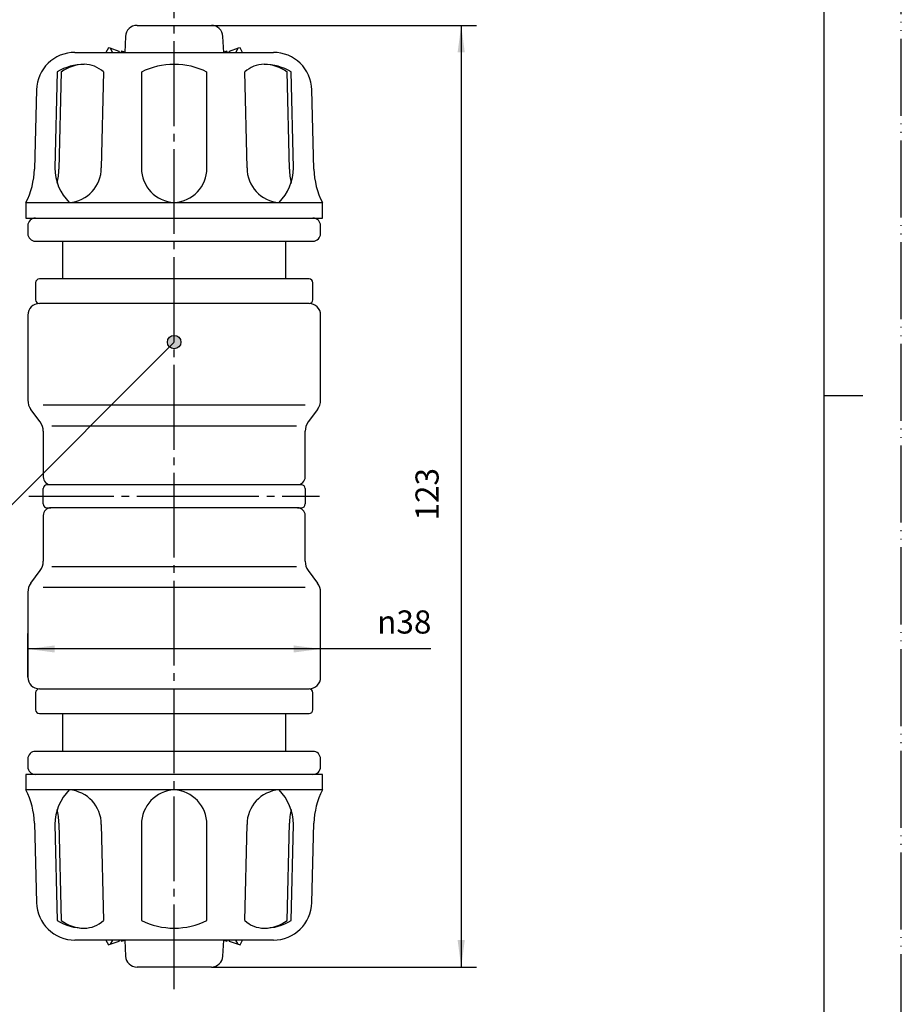
# Model space of a CAD drawing. Units: millimetres. Extents: x 63 to 273, y -86 to 211.
# Drawn here: x 159 to 273, y -16 to 111 of the extents above; entities that cross this region are included whole.
import ezdxf

# ---------------------------------------------------------------- set-up
doc = ezdxf.new("R2010")
doc.units = ezdxf.units.MM
doc.linetypes.add('DASH_CENTER', pattern=[14, 11, -1, 1, -1])
doc.linetypes.add('PHANTOM', pattern=[13, 10, -1, 0, -1, 0, -1])
doc.layers.add('1', color=7, linetype='Continuous')
doc.layers.add('CSLAYER1', color=7, linetype='Continuous')
doc.styles.add('CONVERTER_13', font='txt.shx', dxfattribs={"width": 0.9})
doc.dimstyles.new('ME10_DIM_10', dxfattribs={"dimtxt": 3, "dimasz": 3.5, "dimexe": 2, "dimexo": 0, "dimgap": 2, "dimtad": 1, "dimdsep": 46, "dimtxsty": 'CONVERTER_13', "dimsah": 1, "dimcen": 0.09, "dimclrd": 2, "dimclre": 2, "dimclrt": 7, "dimadec": 0, "dimazin": 0, "dimtfac": 1, "dimtdec": 4, "dimtix": 1, "dimtmove": 0, "dimatfit": 3, "dimfxl": 1, "dimtolj": 1, "dimtzin": 0, "dimarcsym": 0})
doc.dimstyles.new('ME10_DIM_11', dxfattribs={"dimtxt": 3, "dimasz": 3.5, "dimexe": 2, "dimexo": 0, "dimgap": 2, "dimtad": 1, "dimdsep": 46, "dimtxsty": 'CONVERTER_13', "dimsah": 1, "dimcen": 0.09, "dimclrd": 2, "dimclre": 2, "dimclrt": 7, "dimadec": 0, "dimazin": 0, "dimtfac": 1, "dimtdec": 4, "dimtix": 1, "dimtmove": 0, "dimatfit": 3, "dimfxl": 1, "dimtolj": 1, "dimtzin": 0, "dimarcsym": 0})
doc.dimstyles.get("Standard").update_dxf_attribs({"dimtxt": 0.18, "dimasz": 0.18, "dimexe": 0.18, "dimexo": 0.0625, "dimgap": 0.09, "dimtad": 0, "dimtih": 1, "dimtoh": 1, "dimdec": 4, "dimzin": 0, "dimdsep": 46, "dimtxsty": 'Standard', "dimcen": 0.09, "dimadec": 0, "dimazin": 0, "dimtfac": 1, "dimtdec": 4, "dimtofl": 0, "dimtmove": 0, "dimatfit": 3, "dimfxl": 1, "dimtolj": 1, "dimtzin": 0, "dimarcsym": 0})

# ---------------------------------------------------------------- blocks, each defined once
blk = doc.blocks.new('開示A4', base_point=(63.08, -85.78))
at = {"layer": '1', "color": 4, "linetype": 'PHANTOM'}
blk.add_line((273.08, -85.78), (273.08, 211.22), dxfattribs=at)
at = {"layer": '1', "color": 7, "linetype": 'Continuous'}
for p, q in [((263.08, 62.72), (263.08, 201.22)), ((263.08, -75.78), (263.08, 62.72))]:
    blk.add_line(p, q, dxfattribs=at)
at = {"layer": '1', "color": 2, "linetype": 'Continuous'}
blk.add_line((263.08, 62.72), (268.08, 62.72), dxfattribs=at)
blk = doc.blocks.new('開示A4枠', base_point=(63.08, -85.78))
at = {"layer": '1'}
blk.add_blockref('開示A4', (63.08, -85.78), dxfattribs=at)
blk = doc.blocks.new('L70-31-1-H', base_point=(25.44, 159.55))
at = {"layer": '1', "color": 7, "linetype": 'Continuous'}
for p, q in [((162.71, 51.14), (162.21, 51.14)), ((195.21, 51.14), (194.71, 51.14)), ((162.21, 48.14), (162.71, 48.14)), ((194.71, 48.14), (195.21, 48.14))]:
    blk.add_line(p, q, dxfattribs=at)
for centre, start, end in [((162.21, 50.64), 90, 180), ((195.21, 50.64), 0, 90), ((162.21, 48.64), 180, 270), ((195.21, 48.64), 270, 0)]:
    blk.add_arc(centre, 0.5, start, end, dxfattribs=at)
at = {"layer": 'CSLAYER1', "color": 7, "linetype": 'Continuous'}
for p, q in [((161.71, 49.64), (161.71, 50.64)), ((195.71, 50.64), (195.71, 49.64)), ((161.71, 48.64), (161.71, 49.64)), ((195.71, 49.64), (195.71, 48.64))]:
    blk.add_line(p, q, dxfattribs=at)
at = {"layer": 'CSLAYER1', "color": 2, "linetype": 'DASH_CENTER'}
for p, q in [((159.85, 49.64), (178.71, 49.64)), ((178.71, 49.64), (197.56, 49.64))]:
    blk.add_line(p, q, dxfattribs=at)
blk = doc.blocks.new('L70-50-4-BY__1', base_point=(91.39, 107.96))
at = {"layer": 'CSLAYER1', "color": 7, "linetype": 'Continuous'}
for p, q in [((160.71, 77.34), (160.71, 75.14)), ((178.71, 77.84), (161.21, 77.84)), ((196.21, 77.84), (178.71, 77.84)), ((196.71, 75.14), (196.71, 77.34))]:
    blk.add_line(p, q, dxfattribs=at)
for centre, start, end in [((161.21, 77.34), 90, 180), ((196.21, 77.34), 0, 90), ((161.21, 75.14), 180, 270), ((196.21, 75.14), 270, 0)]:
    blk.add_arc(centre, 0.5, start, end, dxfattribs=at)
blk = doc.blocks.new('L70-50-3-BY__2', base_point=(142.68, 124.48))
at = {"layer": '1', "color": 7, "linetype": 'Continuous'}
for p, q in [((178.71, 61.44), (161.71, 61.44)), ((195.71, 61.44), (178.71, 61.44)), ((161.31, 59.27), (160.1, 60.91)), ((197.31, 60.91), (196.1, 59.27)), ((178.71, 58.74), (162.83, 58.74)), ((194.58, 58.74), (178.71, 58.74))]:
    blk.add_line(p, q, dxfattribs=at)
for centre, start, end in [((161.71, 62.1), 180, 216.5289), ((195.71, 62.1), 323.4711, 0), ((159.71, 58.08), 0, 36.5289), ((197.71, 58.08), 143.4711, 180)]:
    blk.add_arc(centre, 2, start, end, dxfattribs=at)
at = {"layer": 'CSLAYER1', "color": 7, "linetype": 'Continuous'}
for p, q in [((178.71, 74.64), (161.21, 74.64)), ((196.21, 74.64), (178.71, 74.64)), ((159.71, 73.14), (159.71, 62.1)), ((197.71, 62.1), (197.71, 73.14)), ((161.71, 58.08), (161.71, 52.14)), ((195.71, 52.14), (195.71, 58.08)), ((162.71, 51.14), (178.71, 51.14)), ((178.71, 51.14), (194.71, 51.14))]:
    blk.add_line(p, q, dxfattribs=at)
for centre, radius, start, end in [((161.21, 73.14), 1.5, 90, 180), ((196.21, 73.14), 1.5, 0, 90), ((162.71, 52.14), 1, 180, 270), ((194.71, 52.14), 1, 270, 0)]:
    blk.add_arc(centre, radius, start, end, dxfattribs=at)
blk = doc.blocks.new('L70-50-2-BY__3', base_point=(147.01, 131.96))
at = {"layer": '1', "color": 7, "linetype": 'Continuous'}
for radius in [6.25, 4.5]:
    blk.add_circle((178.71, 137.85), radius, dxfattribs=at)
for centre, start, end in [((173.88, 109.24), 90, 177.1376), ((183.53, 109.24), 2.8624, 90)]:
    blk.add_arc(centre, 1.5, start, end, dxfattribs=at)
at = {"layer": 'CSLAYER1', "color": 7, "linetype": 'Continuous'}
for p, q in [((173.88, 110.74), (178.71, 110.74)), ((178.71, 110.74), (183.53, 110.74)), ((172.38, 109.32), (172.28, 107.24)), ((172.38, 109.32), (172.38, 109.32)), ((185.03, 109.32), (185.03, 109.32)), ((185.13, 107.24), (185.03, 109.32)), ((159.71, 84.74), (159.71, 83.74)), ((197.71, 83.74), (197.71, 84.74)), ((160.71, 82.74), (178.71, 82.74)), ((178.71, 82.74), (196.71, 82.74))]:
    blk.add_line(p, q, dxfattribs=at)
for centre, start, end in [((160.71, 84.74), 90, 180), ((196.71, 84.74), 0, 90), ((160.71, 83.74), 180, 270), ((196.71, 83.74), 270, 0)]:
    blk.add_arc(centre, 1, start, end, dxfattribs=at)
blk = doc.blocks.new('L70-50-1-BY__4', base_point=(75.86, 251.26))
at = {"layer": 'CSLAYER1', "color": 7, "linetype": 'Continuous'}
for p, q in [((164.26, 77.84), (164.26, 82.74)), ((193.16, 82.74), (193.16, 77.84))]:
    blk.add_line(p, q, dxfattribs=at)
blk = doc.blocks.new('82-6-H__5', base_point=(178.71, 146.19))
at = {"layer": 'CSLAYER1', "color": 7, "linetype": 'Continuous'}
for p, q in [((165.83, 107.24), (178.71, 107.24)), ((178.71, 107.24), (191.58, 107.24)), ((163.51, 104.7), (163.23, 92.24)), ((164.03, 104.7), (163.75, 92.07)), ((169.52, 104.7), (169.24, 92.24)), ((174.46, 104.7), (174.46, 92.24)), ((182.96, 92.24), (182.96, 104.7)), ((188.17, 92.24), (187.89, 104.7)), ((193.66, 92.07), (193.38, 104.7)), ((194.18, 92.24), (193.9, 104.7)), ((160.83, 102.37), (160.57, 92.07)), ((196.84, 92.07), (196.58, 102.37)), ((159.46, 87.74), (178.71, 87.74)), ((159.46, 87.74), (159.46, 85.74)), ((178.71, 87.74), (197.96, 87.74)), ((197.96, 85.74), (197.96, 87.74)), ((159.46, 85.74), (178.71, 85.74)), ((178.71, 85.74), (197.96, 85.74))]:
    blk.add_line(p, q, dxfattribs=at)
for centre, radius, start, end in [((165.83, 102.24), 5, 90, 178.5312), ((191.58, 102.24), 5, 1.4688, 90), ((167.04, 98.94), 6.75, 90, 121.4661), ((167.04, 100.64), 5.04, 90, 126.5611), ((167.04, 102.08), 3.61, 46.4694, 90), ((178.71, 96.09), 9.59, 90, 116.2956), ((178.71, 96.09), 9.59, 63.7044, 90), ((190.37, 102.08), 3.61, 90, 133.5306), ((190.37, 98.94), 6.75, 58.5339, 90), ((190.37, 100.64), 5.04, 53.4389, 90), ((150.57, 92.33), 10, 332.6936, 358.5312), ((169.59, 92.24), 6.36, 180, 224.9659), ((153.75, 92.33), 10, 348.1998, 358.5312), ((164.74, 92.24), 4.51, 274.5336, 0), ((178.96, 92.24), 4.5, 180, 266.8153), ((178.46, 92.24), 4.5, 273.1847, 0), ((192.67, 92.24), 4.51, 180, 265.4664), ((187.82, 92.24), 6.36, 315.0341, 0), ((203.66, 92.33), 10, 181.4688, 191.8002), ((206.84, 92.33), 10, 181.4688, 207.3064)]:
    blk.add_arc(centre, radius, start, end, dxfattribs=at)
blk = doc.blocks.new('L70-50-4-BY__6', base_point=(91.39, -8.67))
at = {"layer": 'CSLAYER1', "color": 7, "linetype": 'Continuous'}
for p, q in [((160.71, 24.14), (160.71, 21.94)), ((196.71, 21.94), (196.71, 24.14)), ((161.21, 21.44), (178.71, 21.44)), ((178.71, 21.44), (196.21, 21.44))]:
    blk.add_line(p, q, dxfattribs=at)
for centre, start, end in [((161.21, 24.14), 90, 180), ((196.21, 24.14), 0, 90), ((161.21, 21.94), 180, 270), ((196.21, 21.94), 270, 0)]:
    blk.add_arc(centre, 0.5, start, end, dxfattribs=at)
blk = doc.blocks.new('L70-50-3-BY__7', base_point=(142.68, -25.2))
at = {"layer": '1', "color": 7, "linetype": 'Continuous'}
for p, q in [((160.1, 38.37), (161.31, 40.01)), ((162.83, 40.54), (178.71, 40.54)), ((178.71, 40.54), (194.58, 40.54)), ((196.1, 40.01), (197.31, 38.37)), ((161.71, 37.84), (178.71, 37.84)), ((178.71, 37.84), (195.71, 37.84))]:
    blk.add_line(p, q, dxfattribs=at)
for centre, start, end in [((159.71, 41.2), 323.4711, 0), ((197.71, 41.2), 180, 216.5289), ((161.71, 37.18), 143.4711, 180), ((195.71, 37.18), 0, 36.5289)]:
    blk.add_arc(centre, 2, start, end, dxfattribs=at)
at = {"layer": 'CSLAYER1', "color": 7, "linetype": 'Continuous'}
for p, q in [((178.71, 48.14), (162.71, 48.14)), ((194.71, 48.14), (178.71, 48.14)), ((161.71, 47.14), (161.71, 41.2)), ((195.71, 41.2), (195.71, 47.14)), ((159.71, 37.18), (159.71, 26.14)), ((197.71, 26.14), (197.71, 37.18)), ((161.21, 24.64), (178.71, 24.64)), ((178.71, 24.64), (196.21, 24.64))]:
    blk.add_line(p, q, dxfattribs=at)
for centre, radius, start, end in [((162.71, 47.14), 1, 90, 180), ((194.71, 47.14), 1, 0, 90), ((161.21, 26.14), 1.5, 180, 270), ((196.21, 26.14), 1.5, 270, 0)]:
    blk.add_arc(centre, radius, start, end, dxfattribs=at)
blk = doc.blocks.new('L70-50-2-BY__8', base_point=(147.01, -32.67))
at = {"layer": '1', "color": 7, "linetype": 'Continuous'}
for centre, start, end in [((173.88, -9.96), 182.8624, 270), ((183.53, -9.96), 270, 357.1376)]:
    blk.add_arc(centre, 1.5, start, end, dxfattribs=at)
at = {"layer": 'CSLAYER1', "color": 7, "linetype": 'Continuous'}
for p, q in [((159.71, 15.54), (159.71, 14.54)), ((178.71, 16.54), (160.71, 16.54)), ((196.71, 16.54), (178.71, 16.54)), ((197.71, 14.54), (197.71, 15.54)), ((172.28, -7.96), (172.38, -10.03)), ((185.03, -10.03), (185.13, -7.96)), ((172.38, -10.03), (172.38, -10.03)), ((185.03, -10.03), (185.03, -10.03)), ((178.71, -11.46), (173.88, -11.46)), ((183.53, -11.46), (178.71, -11.46))]:
    blk.add_line(p, q, dxfattribs=at)
for centre, start, end in [((160.71, 15.54), 90, 180), ((196.71, 15.54), 0, 90), ((160.71, 14.54), 180, 270), ((196.71, 14.54), 270, 0)]:
    blk.add_arc(centre, 1, start, end, dxfattribs=at)
blk = doc.blocks.new('L70-50-1-BY__9', base_point=(75.86, -151.98))
at = {"layer": 'CSLAYER1', "color": 7, "linetype": 'Continuous'}
for p, q in [((164.26, 16.54), (164.26, 21.44)), ((193.16, 21.44), (193.16, 16.54))]:
    blk.add_line(p, q, dxfattribs=at)
blk = doc.blocks.new('L70-50-5-BY__10', base_point=(191.95, 86.56))
at = {"layer": 'CSLAYER1', "color": 7, "linetype": 'Continuous'}
for p, q in [((169.84, -7.96), (170.16, -8.56)), ((170.16, -8.56), (170.39, -8.48)), ((170.69, -7.96), (170.39, -8.48)), ((170.39, -8.48), (171.56, -8.08)), ((171.56, -8.08), (171.62, -7.96)), ((171.78, -7.96), (171.88, -8.11)), ((171.88, -8.11), (172.28, -7.97)), ((172.09, -8.04), (172.12, -7.96)), ((185.13, -7.97), (185.53, -8.11)), ((185.29, -7.96), (185.32, -8.04)), ((185.53, -8.11), (185.63, -7.96)), ((185.79, -7.96), (185.85, -8.08)), ((185.85, -8.08), (187.02, -8.48)), ((187.02, -8.48), (186.72, -7.96)), ((187.02, -8.48), (187.25, -8.56)), ((187.25, -8.56), (187.57, -7.96))]:
    blk.add_line(p, q, dxfattribs=at)
blk = doc.blocks.new('82-6-H__11', base_point=(178.71, -46.9))
at = {"layer": 'CSLAYER1', "color": 7, "linetype": 'Continuous'}
for p, q in [((159.46, 13.54), (159.46, 11.54)), ((178.71, 13.54), (159.46, 13.54)), ((197.96, 13.54), (178.71, 13.54)), ((197.96, 11.54), (197.96, 13.54)), ((178.71, 11.54), (159.46, 11.54)), ((197.96, 11.54), (178.71, 11.54)), ((160.57, 7.21), (160.83, -3.09)), ((163.23, 7.05), (163.51, -5.41)), ((163.75, 7.21), (164.03, -5.41)), ((169.24, 7.05), (169.52, -5.41)), ((174.46, 7.05), (174.46, -5.41)), ((182.96, -5.41), (182.96, 7.05)), ((187.89, -5.41), (188.17, 7.05)), ((193.38, -5.41), (193.66, 7.21)), ((193.9, -5.41), (194.18, 7.05)), ((196.58, -3.09), (196.84, 7.21)), ((178.71, -7.96), (165.83, -7.96)), ((191.58, -7.96), (178.71, -7.96))]:
    blk.add_line(p, q, dxfattribs=at)
for centre, radius, start, end in [((150.57, 6.95), 10, 1.4688, 27.3064), ((169.59, 7.05), 6.36, 135.0341, 180), ((164.74, 7.05), 4.51, 0, 85.4664), ((178.96, 7.05), 4.5, 93.1847, 180), ((178.46, 7.05), 4.5, 0, 86.8153), ((192.67, 7.05), 4.51, 94.5336, 180), ((187.82, 7.05), 6.36, 0, 44.9659), ((206.84, 6.95), 10, 152.6936, 178.5312), ((153.75, 6.95), 10, 1.4688, 11.8002), ((203.66, 6.95), 10, 168.1998, 178.5312), ((165.83, -2.96), 5, 181.4688, 270), ((191.58, -2.96), 5, 270, 358.5312), ((167.04, 0.35), 6.75, 238.5339, 270), ((167.04, -1.36), 5.04, 233.4389, 270), ((167.04, -2.79), 3.61, 270, 313.5306), ((178.71, 3.19), 9.59, 243.7044, 270), ((178.71, 3.19), 9.59, 270, 296.2956), ((190.37, -2.79), 3.61, 226.4694, 270), ((190.37, -1.36), 5.04, 270, 306.5611), ((190.37, 0.35), 6.75, 270, 301.4661)]:
    blk.add_arc(centre, radius, start, end, dxfattribs=at)
blk = doc.blocks.new('L70-50-5-BY__12', base_point=(191.95, 12.72))
at = {"layer": 'CSLAYER1', "color": 7, "linetype": 'Continuous'}
for p, q in [((170.16, 107.84), (169.84, 107.24)), ((170.39, 107.76), (170.16, 107.84)), ((171.56, 107.36), (170.39, 107.76)), ((170.39, 107.76), (170.69, 107.24)), ((171.62, 107.24), (171.56, 107.36)), ((171.88, 107.39), (171.78, 107.24)), ((172.28, 107.25), (171.88, 107.39)), ((185.53, 107.39), (185.13, 107.25)), ((185.63, 107.24), (185.53, 107.39)), ((185.85, 107.36), (185.79, 107.24)), ((187.02, 107.76), (185.85, 107.36)), ((186.72, 107.24), (187.02, 107.76)), ((187.25, 107.84), (187.02, 107.76)), ((187.57, 107.24), (187.25, 107.84)), ((172.12, 107.24), (172.09, 107.32)), ((185.32, 107.32), (185.29, 107.24))]:
    blk.add_line(p, q, dxfattribs=at)
blk = doc.blocks.new('*D18')
at = {"layer": '1', "color": 2, "linetype": 'Continuous'}
for p, q in [((183.53, 110.74), (217.96, 110.74)), ((215.96, 110.74), (215.96, -11.46)), ((183.53, -11.46), (217.96, -11.46))]:
    blk.add_line(p, q, dxfattribs=at)
at = {"layer": '1', "color": 2}
for points in [[(216.42, 107.24), (215.49, 107.24), (215.96, 110.74)], [(215.49, -7.96), (216.42, -7.96), (215.96, -11.46)]]:
    blk.add_solid(points, dxfattribs=at)
at = {"layer": '1', "color": 7, "insert": (213.96, 46.49), "char_height": 3, "attachment_point": 7, "rotation": 90, "line_spacing_factor": 0.60024, "style": 'CONVERTER_13'}
blk.add_mtext('123', dxfattribs=at)
blk = doc.blocks.new('*D19')
at = {"layer": '1', "color": 2, "linetype": 'Continuous'}
for p, q in [((159.71, 26.14), (159.71, 31.82)), ((197.71, 26.14), (197.71, 31.82)), ((197.71, 29.82), (159.71, 29.82)), ((212.01, 29.82), (197.71, 29.82))]:
    blk.add_line(p, q, dxfattribs=at)
at = {"layer": '1', "color": 2}
for points in [[(163.21, 30.28), (163.21, 29.36), (159.71, 29.82)], [(194.21, 29.36), (194.21, 30.28), (197.71, 29.82)]]:
    blk.add_solid(points, dxfattribs=at)
at = {"layer": '1', "color": 7, "insert": (205.05, 31.82), "char_height": 3, "attachment_point": 7, "rotation": 0.0001, "line_spacing_factor": 0.60024, "style": 'CONVERTER_13'}
blk.add_mtext('\\C7;{\\Fgdt;n}\\C7;38', dxfattribs=at)

msp = doc.modelspace()

# ---------------------------------------------------------------- hatches: boundary and pattern name
at = {"layer": '1'}
h = msp.add_hatch(color=2, dxfattribs=at)
edge = h.paths.add_edge_path()
edge.add_arc((178.705, 69.642), 0.875, 0, 360)

# ---------------------------------------------------------------- linework, layer by layer
at = {"layer": '1', "color": 2, "linetype": 'DASH_CENTER'}
msp.add_line((178.705, -14.317), (178.705, 113.602), dxfattribs=at)
at = {"layer": '1', "color": 2}
msp.add_circle((178.705, 69.642), 0.875, dxfattribs=at)

# ---------------------------------------------------------------- block references
for name, p in [('開示A4枠', (63.081, -85.784)), ('L70-50-2-BY__3', (147.007, 131.959)), ('L70-50-5-BY__12', (191.953, 12.723)), ('82-6-H__5', (178.705, 146.19)), ('L70-50-1-BY__4', (75.859, 251.263)), ('L70-50-4-BY__1', (91.39, 107.956)), ('L70-50-3-BY__2', (142.678, 124.484)), ('L70-31-1-H', (25.44, 159.546)), ('L70-50-3-BY__7', (142.678, -25.199)), ('L70-50-4-BY__6', (91.39, -8.671)), ('L70-50-1-BY__9', (75.859, -151.979)), ('L70-50-2-BY__8', (147.007, -32.674)), ('82-6-H__11', (178.705, -46.905)), ('L70-50-5-BY__10', (191.953, 86.562))]:
    msp.add_blockref(name, p)

# ---------------------------------------------------------------- dimensions: what is measured, and where the dimension line sits
at = {"layer": '1'}
dim = msp.add_linear_dim(base=(215.955, 110.742), p1=(183.528, -11.458), p2=(183.528, 110.742), angle=90, text='123', dimstyle='ME10_DIM_10', dxfattribs=at)
dim.commit()
dim.dimension.update_dxf_attribs({"geometry": '*D18', "text_midpoint": (212.455, 49.642), "text_rotation": 90})
dim = msp.add_aligned_dim(p1=(159.705, 26.142), p2=(197.705, 26.142), distance=3.675, dimstyle='ME10_DIM_11', override={"dimpost": '{\\Fgdt;n}<>'}, dxfattribs=at)
dim.commit()
dim.dimension.update_dxf_attribs({"geometry": '*D19', "text_midpoint": (207.955, 33.317), "text_rotation": 0.00014})

# ---------------------------------------------------------------- leaders
at = {"layer": '1', "color": 2, "linetype": 'Continuous', "has_arrowhead": 0}
msp.add_leader([(178.705, 69.642), (149.455, 40.392), (100.455, 40.392)], dimstyle='Standard', dxfattribs=at)

doc.saveas('drawing.dxf')
